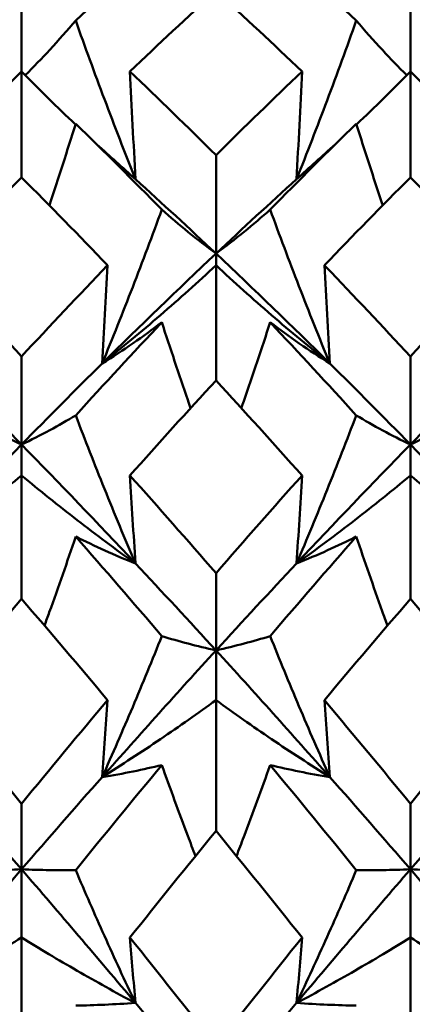
# Model space of a CAD drawing. Units: millimetres. Extents: x 6 to 825, y 10 to 578.
# Drawn here: x 311 to 312, y 480 to 484 of the extents above; entities that cross this region are included whole.
import ezdxf

# ---------------------------------------------------------------- set-up
doc = ezdxf.new("R2010")
doc.units = ezdxf.units.MM
doc.layers.add('Bemaßungen(SuP)', color=7, linetype='Continuous', lineweight=25, true_color=0x0000a0)
doc.layers.add('Sichtbare Kanten(SuP)', color=7, linetype='Continuous', lineweight=50)
doc.styles.add('ISOCP', font='isocpeur.ttf')
doc.dimstyles.new('SuP-DIN', dxfattribs={"dimtxt": 3.5, "dimasz": 2.5, "dimexe": 2, "dimexo": 0, "dimgap": 0.5, "dimtad": 1, "dimrnd": 1e-08, "dimtxsty": 'ISOCP', "dimcen": 0.09, "dimdle": 12, "dimclrd": 256, "dimclre": 256, "dimclrt": 256, "dimazin": 2, "dimtfac": 0.571429, "dimtdec": 3, "dimtmove": 0, "dimatfit": 3, "dimfxl": 1, "dimtolj": 1, "dimlwd": 25, "dimlwe": 25, "dimarcsym": 0})

# ---------------------------------------------------------------- blocks, each defined once
blk = doc.blocks.new('*D28')
at = {"layer": 'Bemaßungen(SuP)', "color": 174, "linetype": 'Continuous', "lineweight": 25, "true_color": 0x0000a0, "transparency": 16777216}
for p, q in [((260.0691, 476.228), (260.0691, 510.228)), ((560.0691, 476.228), (560.0691, 510.228)), ((262.5691, 508.228), (557.5691, 508.228))]:
    blk.add_line(p, q, dxfattribs=at)
at = {"layer": 'Bemaßungen(SuP)', "color": 174, "linetype": 'Continuous', "true_color": 0x0000a0, "transparency": 16777216}
for points in [[(262.5691, 508.6446), (262.5691, 507.8113), (260.0691, 508.228)], [(557.5691, 508.6446), (557.5691, 507.8113), (560.0691, 508.228)]]:
    blk.add_solid(points, dxfattribs=at)
at = {"layer": 'Defpoints', "color": 0, "linetype": 'Continuous', "transparency": 16777216}
for p in [(560.0691, 508.228), (260.0691, 476.228), (560.0691, 476.228)]:
    blk.add_point(p, dxfattribs=at)
at = {"layer": 'Bemaßungen(SuP)', "color": 174, "linetype": 'Continuous', "lineweight": 25, "true_color": 0x0000a0, "transparency": 16777216, "insert": (400.2691, 512.228), "char_height": 3.5, "attachment_point": 1, "style": 'ISOCP'}
blk.add_mtext('\\A1; \\fISOCPEUR|b0|i0;294-490', dxfattribs=at)

msp = doc.modelspace()

# ---------------------------------------------------------------- linework, layer by layer
at = {"layer": 'Sichtbare Kanten(SuP)'}
for p, q in [((310.6723, 483.5405), (310.6723, 483.8724)), ((311.958, 483.5405), (311.958, 483.8724)), ((310.6723, 483.1903), (310.6723, 483.5405)), ((311.958, 483.1903), (311.958, 483.5405)), ((311.3152, 482.9385), (311.3152, 483.2637)), ((311.3152, 482.9385), (311.3152, 482.8996)), ((311.3152, 482.5188), (311.3152, 482.8996)), ((310.6723, 482.307), (310.6723, 482.5984)), ((311.958, 482.307), (311.958, 482.5984)), ((310.6723, 482.307), (310.6723, 482.205)), ((311.958, 482.307), (311.958, 482.205)), ((310.6723, 481.7967), (310.6723, 482.205)), ((311.958, 481.7967), (311.958, 482.205)), ((311.3152, 481.6266), (311.3152, 481.8818)), ((311.3152, 481.6266), (311.3152, 481.4623)), ((311.3152, 481.0297), (311.3152, 481.4623)), ((310.6723, 480.9027), (310.6723, 481.1197)), ((311.958, 480.9027), (311.958, 481.1197)), ((310.6723, 480.9027), (310.6723, 480.6774)), ((311.958, 480.9027), (311.958, 480.6774)), ((310.6723, 480.2241), (310.6723, 480.6774)), ((311.958, 480.2241), (311.958, 480.6774))]:
    msp.add_line(p, q, dxfattribs=at)
for points in [[(311.1361, 483.9665), (311.0412, 483.8826), (310.9463, 483.7967), (310.8514, 483.7088)], [(311.7789, 483.7088), (311.684, 483.7967), (311.5892, 483.8826), (311.4943, 483.9665)], [(311.3152, 483.8057), (311.2203, 483.7193), (311.1255, 483.6309), (311.0306, 483.5405)], [(311.5998, 483.5405), (311.5049, 483.6309), (311.41, 483.7193), (311.3152, 483.8057)], [(310.6723, 483.5405), (310.6143, 483.4812), (310.5549, 483.4227), (310.494, 483.365)], [(310.6723, 483.5405), (310.7303, 483.4812), (310.7898, 483.4227), (310.8506, 483.365)], [(311.0306, 483.5405), (311.1254, 483.4502), (311.2202, 483.3579), (311.3152, 483.2637)], [(311.3152, 483.2637), (311.41, 483.3578), (311.5048, 483.45), (311.5998, 483.5405)], [(311.958, 483.5405), (311.9, 483.4812), (311.8406, 483.4227), (311.7797, 483.365)], [(311.958, 483.5405), (312.0161, 483.4812), (312.0755, 483.4227), (312.1363, 483.365)], [(311.1361, 483.0838), (311.0412, 483.1802), (310.9463, 483.2749), (310.8514, 483.3676)], [(311.7789, 483.3676), (311.684, 483.2749), (311.5892, 483.1802), (311.4943, 483.0838)], [(310.9213, 483.299), (310.9631, 483.2605), (311.0057, 483.2223), (311.0489, 483.1845)], [(310.9213, 483.299), (310.9638, 483.2612), (311.0064, 483.223), (311.0489, 483.1845)], [(311.5814, 483.1845), (311.624, 483.223), (311.6665, 483.2612), (311.7091, 483.299)], [(311.7091, 483.299), (311.6672, 483.2605), (311.6247, 483.2223), (311.5814, 483.1845)], [(310.6723, 483.1903), (310.5775, 483.0952), (310.4826, 482.9983), (310.3877, 482.8996)], [(310.9569, 482.8996), (310.8621, 482.9983), (310.7672, 483.0952), (310.6723, 483.1903)], [(311.0489, 483.1845), (311.1377, 483.1041), (311.2264, 483.022), (311.3152, 482.9385)], [(311.3152, 482.9385), (311.4039, 483.022), (311.4927, 483.1041), (311.5814, 483.1845)], [(311.958, 483.1903), (311.8631, 483.0952), (311.7683, 482.9983), (311.6734, 482.8996)], [(312.2426, 482.8996), (312.1477, 482.9983), (312.0529, 483.0953), (311.958, 483.1903)], [(310.9386, 482.5748), (311.0641, 482.699), (311.1896, 482.8203), (311.3152, 482.9385)], [(311.3152, 482.9385), (311.4407, 482.8203), (311.5662, 482.699), (311.6918, 482.5748)], [(310.3877, 482.8996), (310.4825, 482.801), (310.5774, 482.7005), (310.6723, 482.5984)], [(310.6723, 482.5984), (310.7671, 482.7004), (310.862, 482.8009), (310.9569, 482.8996)], [(311.958, 482.5984), (312.053, 482.7006), (312.1479, 482.801), (312.2426, 482.8996)], [(311.1361, 482.7112), (311.0412, 482.6104), (310.9463, 482.5078), (310.8514, 482.4036)], [(311.7789, 482.4036), (311.684, 482.5078), (311.5892, 482.6104), (311.4943, 482.7112)], [(310.4061, 482.5748), (310.4948, 482.487), (310.5836, 482.3977), (310.6723, 482.307)], [(310.6723, 482.307), (310.7611, 482.3977), (310.8498, 482.487), (310.9386, 482.5748)], [(311.6918, 482.5748), (311.7805, 482.487), (311.8693, 482.3977), (311.958, 482.307)], [(311.958, 482.307), (312.0468, 482.3977), (312.1355, 482.487), (312.2243, 482.5748)], [(311.3152, 482.5188), (311.2203, 482.4158), (311.1254, 482.3112), (311.0306, 482.205)], [(311.5998, 482.205), (311.5049, 482.3112), (311.41, 482.4159), (311.3152, 482.5188)], [(310.2957, 481.914), (310.4213, 482.0477), (310.5468, 482.1788), (310.6723, 482.307)], [(310.6723, 482.307), (310.7979, 482.1788), (310.9234, 482.0477), (311.0489, 481.914)], [(311.5814, 481.914), (311.707, 482.0477), (311.8325, 482.1788), (311.958, 482.307)], [(311.958, 482.307), (312.0836, 482.1788), (312.2091, 482.0477), (312.3346, 481.914)], [(311.0306, 482.205), (311.1254, 482.0989), (311.2202, 481.9911), (311.3152, 481.8818)], [(311.3152, 481.8818), (311.41, 481.9909), (311.5048, 482.0987), (311.5998, 482.205)], [(311.1361, 481.6737), (311.0412, 481.7848), (310.9463, 481.8945), (310.8514, 482.0027)], [(311.7789, 482.0027), (311.684, 481.8945), (311.5892, 481.7848), (311.4943, 481.6737)], [(311.0489, 481.914), (311.1377, 481.8195), (311.2264, 481.7237), (311.3152, 481.6266)], [(311.3152, 481.6266), (311.4039, 481.7237), (311.4927, 481.8195), (311.5814, 481.914)], [(310.6723, 481.7967), (310.5774, 481.6866), (310.4826, 481.5751), (310.3877, 481.4623)], [(310.9569, 481.4623), (310.8621, 481.5751), (310.7672, 481.6866), (310.6723, 481.7967)], [(311.958, 481.7967), (311.8631, 481.6866), (311.7682, 481.5751), (311.6734, 481.4623)], [(312.2426, 481.4623), (312.1477, 481.5752), (312.0529, 481.6867), (311.958, 481.7967)], [(310.9386, 481.2075), (311.0641, 481.3495), (311.1896, 481.4893), (311.3152, 481.6266)], [(311.3152, 481.6266), (311.4407, 481.4893), (311.5662, 481.3495), (311.6918, 481.2075)], [(310.3877, 481.4623), (310.4825, 481.3495), (310.5774, 481.2352), (310.6723, 481.1197)], [(310.6723, 481.1197), (310.7671, 481.2351), (310.862, 481.3494), (310.9569, 481.4623)], [(311.958, 481.1197), (312.053, 481.2353), (312.1479, 481.3495), (312.2426, 481.4623)], [(311.1361, 481.2476), (311.0412, 481.133), (310.9463, 481.0171), (310.8514, 480.9)], [(311.7789, 480.9), (311.684, 481.0171), (311.5892, 481.133), (311.4943, 481.2476)], [(310.4061, 481.2075), (310.4948, 481.107), (310.5836, 481.0054), (310.6723, 480.9027)], [(310.6723, 480.9027), (310.7611, 481.0054), (310.8498, 481.107), (310.9386, 481.2075)], [(311.6918, 481.2075), (311.7805, 481.107), (311.8693, 481.0054), (311.958, 480.9027)], [(311.958, 480.9027), (312.0468, 481.0054), (312.1355, 481.107), (312.2243, 481.2075)], [(311.3152, 481.0297), (311.2202, 480.9134), (311.1254, 480.796), (311.0306, 480.6774)], [(311.5998, 480.6774), (311.5049, 480.7961), (311.41, 480.9135), (311.3152, 481.0297)], [(310.2957, 480.4608), (310.4213, 480.6101), (310.5468, 480.7575), (310.6723, 480.9027)], [(310.6723, 480.9027), (310.7979, 480.7575), (310.9234, 480.6101), (311.0489, 480.4608)], [(311.5814, 480.4608), (311.707, 480.6101), (311.8325, 480.7575), (311.958, 480.9027)], [(311.958, 480.9027), (312.0836, 480.7575), (312.2091, 480.6101), (312.3346, 480.4608)], [(311.0306, 480.6774), (311.1254, 480.5589), (311.2202, 480.4391), (311.3152, 480.3181)], [(311.3152, 480.3181), (311.41, 480.4389), (311.5048, 480.5587), (311.5998, 480.6774)], [(311.0489, 480.4608), (311.1377, 480.3552), (311.2264, 480.2487), (311.3152, 480.1412)], [(311.3152, 480.1412), (311.4039, 480.2487), (311.4927, 480.3552), (311.5814, 480.4608)]]:
    msp.add_open_spline(points, degree=3, dxfattribs=at)
for points, knots in [([(310.8514, 483.7088), (310.8236, 483.6761), (310.7949, 483.6437), (310.7392, 483.5836), (310.7122, 483.5556), (310.6846, 483.528)], [-0.05842671, -0.05842671, -0.05842671, -0.05842671, -0.02947663, -0.02947663, -0.00377198, -0.00377198, -0.00377198, -0.00377198]), ([(311.0489, 483.1845), (311.0137, 483.2722), (310.9796, 483.3602), (310.9138, 483.535), (310.8822, 483.6218), (310.8514, 483.7088)], [-0.05792103, -0.05792103, -0.05792103, -0.05792103, -0.02869161, -0.02869161, 0, 0, 0, 0]), ([(311.5814, 483.1845), (311.6161, 483.271), (311.6498, 483.3578), (311.7156, 483.5326), (311.7477, 483.6206), (311.7789, 483.7088)], [-0.05792102, -0.05792102, -0.05792102, -0.05792102, -0.02909129, -0.02909129, 0, 0, 0, 0]), ([(311.7789, 483.7088), (311.8071, 483.6756), (311.8362, 483.6428), (311.892, 483.5827), (311.9186, 483.5552), (311.9458, 483.528)], [-0.0584267, -0.0584267, -0.0584267, -0.0584267, -0.02907378, -0.02907378, -0.00377198, -0.00377198, -0.00377198, -0.00377198]), ([(311.0306, 483.5405), (311.0335, 483.4812), (311.0365, 483.4218), (311.0426, 483.3031), (311.0457, 483.2438), (311.0489, 483.1845)], [-0.04871241, -0.04871241, -0.04871241, -0.04871241, -0.02435608, -0.02435608, 0, 0, 0, 0]), ([(311.5998, 483.5405), (311.5969, 483.4812), (311.5939, 483.4218), (311.5878, 483.3031), (311.5847, 483.2438), (311.5814, 483.1845)], [-0.04871241, -0.04871241, -0.04871241, -0.04871241, -0.02435608, -0.02435608, 0, 0, 0, 0]), ([(310.8514, 483.3676), (310.8232, 483.2779), (310.7941, 483.1883), (310.7641, 483.0986), (310.764, 483.0983), (310.7639, 483.098)], [-0.0584267, -0.0584267, -0.0584267, -0.0584267, -0.02907356, -0.02907356, -0.0289716, -0.0289716, -0.0289716, -0.0289716]), ([(311.7789, 483.3676), (311.8067, 483.2791), (311.8354, 483.1908), (311.8655, 483.101), (311.866, 483.0995), (311.8665, 483.098)], [-0.05842671, -0.05842671, -0.05842671, -0.05842671, -0.02947672, -0.02947672, -0.0289714, -0.0289714, -0.0289714, -0.0289714]), ([(311.0489, 483.1845), (311.0142, 483.2138), (310.9805, 483.2437), (310.9389, 483.2824), (310.93, 483.2907), (310.9213, 483.299)], [-0.05792102, -0.05792102, -0.05792102, -0.05792102, -0.02909116, -0.02909116, -0.02124858, -0.02124858, -0.02124858, -0.02124858]), ([(311.5814, 483.1845), (311.6166, 483.2142), (311.6508, 483.2445), (311.6924, 483.2832), (311.7008, 483.2911), (311.7091, 483.299)], [-0.05792103, -0.05792103, -0.05792103, -0.05792103, -0.02869169, -0.02869169, -0.02124868, -0.02124868, -0.02124868, -0.02124868]), ([(310.9386, 482.5748), (310.9733, 482.6589), (311.007, 482.7432), (311.0728, 482.9128), (311.1049, 482.9983), (311.1361, 483.0838)], [-0.05792102, -0.05792102, -0.05792102, -0.05792102, -0.0290911, -0.0290911, 0, 0, 0, 0]), ([(311.1361, 483.0838), (311.1643, 483.0586), (311.1933, 483.0338), (311.253, 482.9854), (311.2836, 482.9617), (311.3152, 482.9385)], [-0.0584267, -0.0584267, -0.0584267, -0.0584267, -0.02907361, -0.02907361, 0, 0, 0, 0]), ([(311.4943, 483.0838), (311.4665, 483.059), (311.4378, 483.0345), (311.3782, 482.986), (311.3472, 482.962), (311.3152, 482.9385)], [-0.05842671, -0.05842671, -0.05842671, -0.05842671, -0.02947663, -0.02947663, 0, 0, 0, 0]), ([(311.6918, 482.5748), (311.6566, 482.66), (311.6224, 482.7455), (311.5567, 482.9152), (311.5251, 482.9994), (311.4943, 483.0838)], [-0.05792103, -0.05792103, -0.05792103, -0.05792103, -0.02869161, -0.02869161, 0, 0, 0, 0]), ([(310.9569, 482.8996), (310.954, 482.8455), (310.951, 482.7913), (310.9449, 482.6831), (310.9418, 482.6289), (310.9386, 482.5748)], [-0.04871241, -0.04871241, -0.04871241, -0.04871241, -0.02435608, -0.02435608, 0, 0, 0, 0]), ([(311.3152, 482.8996), (311.2554, 482.844), (311.1942, 482.789), (311.0687, 482.6807), (311.0044, 482.6273), (310.9386, 482.5748)], [-0.06156924, -0.06156924, -0.06156924, -0.06156924, -0.03079301, -0.03079301, 0, 0, 0, 0]), ([(311.3152, 482.8996), (311.3749, 482.844), (311.4361, 482.789), (311.5616, 482.6807), (311.6259, 482.6273), (311.6918, 482.5748)], [-0.06156924, -0.06156924, -0.06156924, -0.06156924, -0.03079325, -0.03079325, 0, 0, 0, 0]), ([(311.6734, 482.8996), (311.6763, 482.8455), (311.6793, 482.7913), (311.6854, 482.6831), (311.6886, 482.6289), (311.6918, 482.5748)], [-0.04871241, -0.04871241, -0.04871241, -0.04871241, -0.02435608, -0.02435608, 0, 0, 0, 0]), ([(311.6734, 482.8996), (311.675, 482.898), (311.6766, 482.8963), (311.7715, 482.7975), (311.8648, 482.6987), (311.958, 482.5984)], [1.77509439, 1.77509439, 1.77509439, 1.77509439, 1.7759027, 1.7759027, 1.82402704, 1.82402704, 1.82402704, 1.82402704]), ([(310.9386, 482.5748), (310.9738, 482.5967), (311.0079, 482.6192), (311.0737, 482.6647), (311.1053, 482.6878), (311.1361, 482.7112)], [-0.05792103, -0.05792103, -0.05792103, -0.05792103, -0.0286915, -0.0286915, 0, 0, 0, 0]), ([(311.1361, 482.7112), (311.1639, 482.6255), (311.1925, 482.5398), (311.2252, 482.4454), (311.2283, 482.4364), (311.2314, 482.4275)], [-0.05842671, -0.05842671, -0.05842671, -0.05842671, -0.02947652, -0.02947652, -0.02644348, -0.02644348, -0.02644348, -0.02644348]), ([(311.4943, 482.7112), (311.4661, 482.6243), (311.437, 482.5374), (311.4043, 482.443), (311.4016, 482.4352), (311.3989, 482.4275)], [-0.0584267, -0.0584267, -0.0584267, -0.0584267, -0.02907356, -0.02907356, -0.02644365, -0.02644365, -0.02644365, -0.02644365]), ([(311.6918, 482.5748), (311.6571, 482.5964), (311.6234, 482.6186), (311.5576, 482.6641), (311.5255, 482.6875), (311.4943, 482.7112)], [-0.05792102, -0.05792102, -0.05792102, -0.05792102, -0.02909116, -0.02909116, 0, 0, 0, 0]), ([(310.4932, 482.4036), (310.5214, 482.3867), (310.5505, 482.37), (310.6102, 482.3378), (310.6408, 482.3222), (310.6723, 482.307)], [-0.0584267, -0.0584267, -0.0584267, -0.0584267, -0.02907341, -0.02907341, 0, 0, 0, 0]), ([(310.8514, 482.4036), (310.8236, 482.3869), (310.7949, 482.3705), (310.7353, 482.3383), (310.7043, 482.3224), (310.6723, 482.307)], [-0.05842671, -0.05842671, -0.05842671, -0.05842671, -0.02947643, -0.02947643, 0, 0, 0, 0]), ([(311.0489, 481.914), (311.0137, 481.9961), (310.9796, 482.0784), (310.9138, 482.2416), (310.8822, 482.3226), (310.8514, 482.4036)], [-0.05792103, -0.05792103, -0.05792103, -0.05792103, -0.02869141, -0.02869141, 0, 0, 0, 0]), ([(311.5814, 481.914), (311.6161, 481.995), (311.6498, 482.0761), (311.7156, 482.2393), (311.7477, 482.3214), (311.7789, 482.4036)], [-0.05792102, -0.05792102, -0.05792102, -0.05792102, -0.0290911, -0.0290911, 0, 0, 0, 0]), ([(311.7789, 482.4036), (311.8071, 482.3867), (311.8362, 482.37), (311.8959, 482.3378), (311.9265, 482.3222), (311.958, 482.307)], [-0.0584267, -0.0584267, -0.0584267, -0.0584267, -0.02907361, -0.02907361, 0, 0, 0, 0]), ([(312.1372, 482.4036), (312.1093, 482.3869), (312.0807, 482.3705), (312.021, 482.3383), (311.99, 482.3224), (311.958, 482.307)], [-0.05842671, -0.05842671, -0.05842671, -0.05842671, -0.02947663, -0.02947663, 0, 0, 0, 0]), ([(310.6723, 482.205), (310.6126, 482.1552), (310.5514, 482.106), (310.4259, 482.0089), (310.3616, 481.9611), (310.2957, 481.914)], [-0.06156924, -0.06156924, -0.06156924, -0.06156924, -0.03079208, -0.03079208, 0, 0, 0, 0]), ([(310.6723, 482.205), (310.7321, 482.1552), (310.7933, 482.106), (310.9188, 482.0089), (310.9831, 481.9611), (311.0489, 481.914)], [-0.06156924, -0.06156924, -0.06156924, -0.06156924, -0.03079235, -0.03079235, 0, 0, 0, 0]), ([(311.0306, 482.205), (311.0335, 482.1565), (311.0365, 482.108), (311.0426, 482.011), (311.0457, 481.9625), (311.0489, 481.914)], [-0.04871241, -0.04871241, -0.04871241, -0.04871241, -0.02435608, -0.02435608, 0, 0, 0, 0]), ([(311.5998, 482.205), (311.5969, 482.1565), (311.5939, 482.108), (311.5878, 482.011), (311.5847, 481.9625), (311.5814, 481.914)], [-0.04871241, -0.04871241, -0.04871241, -0.04871241, -0.02435608, -0.02435608, 0, 0, 0, 0]), ([(311.958, 482.205), (311.8983, 482.1552), (311.8371, 482.106), (311.7116, 482.0089), (311.6473, 481.9611), (311.5814, 481.914)], [-0.06156924, -0.06156924, -0.06156924, -0.06156924, -0.03079301, -0.03079301, 0, 0, 0, 0]), ([(311.958, 482.205), (312.0178, 482.1552), (312.079, 482.106), (312.2045, 482.0089), (312.2688, 481.9611), (312.3346, 481.914)], [-0.06156924, -0.06156924, -0.06156924, -0.06156924, -0.03079325, -0.03079325, 0, 0, 0, 0]), ([(310.8514, 482.0027), (310.8232, 481.9192), (310.7941, 481.8358), (310.7589, 481.7378), (310.7536, 481.7231), (310.7482, 481.7084)], [-0.0584267, -0.0584267, -0.0584267, -0.0584267, -0.02907336, -0.02907336, -0.02388829, -0.02388829, -0.02388829, -0.02388829]), ([(311.0489, 481.914), (311.0142, 481.9278), (310.9805, 481.942), (310.9147, 481.9716), (310.8826, 481.9869), (310.8514, 482.0027)], [-0.05792102, -0.05792102, -0.05792102, -0.05792102, -0.02909096, -0.02909096, 0, 0, 0, 0]), ([(311.5814, 481.914), (311.6166, 481.9279), (311.6508, 481.9424), (311.7165, 481.972), (311.7482, 481.9871), (311.7789, 482.0027)], [-0.05792103, -0.05792103, -0.05792103, -0.05792103, -0.0286915, -0.0286915, 0, 0, 0, 0]), ([(311.7789, 482.0027), (311.8067, 481.9203), (311.8354, 481.8381), (311.8707, 481.7401), (311.8764, 481.7242), (311.8822, 481.7084)], [-0.05842671, -0.05842671, -0.05842671, -0.05842671, -0.02947652, -0.02947652, -0.02388815, -0.02388815, -0.02388815, -0.02388815]), ([(310.9386, 481.2075), (310.9733, 481.2846), (311.007, 481.362), (311.0728, 481.5174), (311.1049, 481.5955), (311.1361, 481.6737)], [-0.05792102, -0.05792102, -0.05792102, -0.05792102, -0.0290909, -0.0290909, 0, 0, 0, 0]), ([(311.1361, 481.6737), (311.1643, 481.6651), (311.1933, 481.6568), (311.253, 481.6411), (311.2836, 481.6336), (311.3152, 481.6266)], [-0.0584267, -0.0584267, -0.0584267, -0.0584267, -0.02907341, -0.02907341, 0, 0, 0, 0]), ([(311.4943, 481.6737), (311.4665, 481.6652), (311.4378, 481.657), (311.3782, 481.6413), (311.3472, 481.6337), (311.3152, 481.6266)], [-0.05842671, -0.05842671, -0.05842671, -0.05842671, -0.02947643, -0.02947643, 0, 0, 0, 0]), ([(311.6918, 481.2075), (311.6566, 481.2857), (311.6224, 481.3641), (311.5567, 481.5195), (311.5251, 481.5966), (311.4943, 481.6737)], [-0.05792103, -0.05792103, -0.05792103, -0.05792103, -0.02869141, -0.02869141, 0, 0, 0, 0]), ([(310.9569, 481.4623), (310.954, 481.4198), (310.951, 481.3773), (310.9449, 481.2924), (310.9418, 481.2499), (310.9386, 481.2075)], [-0.04871241, -0.04871241, -0.04871241, -0.04871241, -0.02435608, -0.02435608, 0, 0, 0, 0]), ([(311.3152, 481.4623), (311.2554, 481.4186), (311.1942, 481.3755), (311.0687, 481.2906), (311.0044, 481.2487), (310.9386, 481.2075)], [-0.06156924, -0.06156924, -0.06156924, -0.06156924, -0.03079208, -0.03079208, 0, 0, 0, 0]), ([(311.3152, 481.4623), (311.3749, 481.4186), (311.4361, 481.3755), (311.5616, 481.2906), (311.6259, 481.2487), (311.6918, 481.2075)], [-0.06156924, -0.06156924, -0.06156924, -0.06156924, -0.03079235, -0.03079235, 0, 0, 0, 0]), ([(311.6734, 481.4623), (311.6763, 481.4198), (311.6793, 481.3773), (311.6854, 481.2924), (311.6886, 481.2499), (311.6918, 481.2075)], [-0.04871241, -0.04871241, -0.04871241, -0.04871241, -0.02435608, -0.02435608, 0, 0, 0, 0]), ([(311.6734, 481.4623), (311.675, 481.4604), (311.6766, 481.4586), (311.7715, 481.3455), (311.8648, 481.2332), (311.958, 481.1197)], [1.77509439, 1.77509439, 1.77509439, 1.77509439, 1.7759027, 1.7759027, 1.82402704, 1.82402704, 1.82402704, 1.82402704]), ([(310.9386, 481.2075), (310.9738, 481.2133), (311.0079, 481.2196), (311.0737, 481.233), (311.1053, 481.2401), (311.1361, 481.2476)], [-0.05792103, -0.05792103, -0.05792103, -0.05792103, -0.0286913, -0.0286913, 0, 0, 0, 0]), ([(311.1361, 481.2476), (311.1639, 481.1694), (311.1925, 481.0912), (311.2305, 480.9909), (311.2389, 480.9687), (311.2474, 480.9466)], [-0.05842671, -0.05842671, -0.05842671, -0.05842671, -0.02947631, -0.02947631, -0.0212641, -0.0212641, -0.0212641, -0.0212641]), ([(311.4943, 481.2476), (311.4661, 481.1683), (311.437, 481.089), (311.3991, 480.9887), (311.391, 480.9676), (311.3829, 480.9466)], [-0.0584267, -0.0584267, -0.0584267, -0.0584267, -0.02907336, -0.02907336, -0.0212642, -0.0212642, -0.0212642, -0.0212642]), ([(311.6918, 481.2075), (311.6571, 481.2132), (311.6234, 481.2194), (311.5576, 481.2328), (311.5255, 481.24), (311.4943, 481.2476)], [-0.05792102, -0.05792102, -0.05792102, -0.05792102, -0.02909096, -0.02909096, 0, 0, 0, 0]), ([(310.4932, 480.9), (310.5214, 480.8998), (310.5505, 480.8998), (310.6102, 480.9007), (310.6408, 480.9015), (310.6723, 480.9027)], [-0.0584267, -0.0584267, -0.0584267, -0.0584267, -0.0290732, -0.0290732, 0, 0, 0, 0]), ([(310.8514, 480.9), (310.8236, 480.8998), (310.7949, 480.8998), (310.7353, 480.9007), (310.7043, 480.9015), (310.6723, 480.9027)], [-0.05842671, -0.05842671, -0.05842671, -0.05842671, -0.0294762, -0.0294762, 0, 0, 0, 0]), ([(311.0489, 480.4608), (311.0137, 480.5346), (310.9796, 480.6085), (310.9138, 480.7549), (310.8822, 480.8274), (310.8514, 480.9)], [-0.05792103, -0.05792103, -0.05792103, -0.05792103, -0.0286912, -0.0286912, 0, 0, 0, 0]), ([(311.5814, 480.4608), (311.6161, 480.5336), (311.6498, 480.6065), (311.7156, 480.7528), (311.7477, 480.8264), (311.7789, 480.9)], [-0.05792102, -0.05792102, -0.05792102, -0.05792102, -0.0290909, -0.0290909, 0, 0, 0, 0]), ([(311.7789, 480.9), (311.8071, 480.8998), (311.8362, 480.8998), (311.8959, 480.9007), (311.9265, 480.9015), (311.958, 480.9027)], [-0.0584267, -0.0584267, -0.0584267, -0.0584267, -0.02907341, -0.02907341, 0, 0, 0, 0]), ([(312.1372, 480.9), (312.1093, 480.8998), (312.0807, 480.8998), (312.021, 480.9007), (311.99, 480.9015), (311.958, 480.9027)], [-0.05842671, -0.05842671, -0.05842671, -0.05842671, -0.02947643, -0.02947643, 0, 0, 0, 0]), ([(310.6723, 480.6774), (310.6126, 480.6403), (310.5514, 480.6037), (310.4259, 480.5314), (310.3616, 480.4958), (310.2957, 480.4608)], [-0.06156924, -0.06156924, -0.06156924, -0.06156924, -0.03079104, -0.03079104, 0, 0, 0, 0]), ([(310.6723, 480.6774), (310.7321, 480.6403), (310.7933, 480.6037), (310.9188, 480.5314), (310.9831, 480.4958), (311.0489, 480.4608)], [-0.06156924, -0.06156924, -0.06156924, -0.06156924, -0.03079134, -0.03079134, 0, 0, 0, 0]), ([(311.0306, 480.6774), (311.0335, 480.6413), (311.0365, 480.6052), (311.0426, 480.533), (311.0457, 480.4969), (311.0489, 480.4608)], [-0.04871241, -0.04871241, -0.04871241, -0.04871241, -0.02435608, -0.02435608, 0, 0, 0, 0]), ([(311.5998, 480.6774), (311.5969, 480.6413), (311.5939, 480.6052), (311.5878, 480.533), (311.5847, 480.4969), (311.5814, 480.4608)], [-0.04871241, -0.04871241, -0.04871241, -0.04871241, -0.02435608, -0.02435608, 0, 0, 0, 0]), ([(311.958, 480.6774), (311.8983, 480.6403), (311.8371, 480.6037), (311.7116, 480.5315), (311.6473, 480.4958), (311.5814, 480.4608)], [-0.06156924, -0.06156924, -0.06156924, -0.06156924, -0.03079208, -0.03079208, 0, 0, 0, 0]), ([(311.958, 480.6774), (312.0178, 480.6403), (312.079, 480.6037), (312.2045, 480.5315), (312.2688, 480.4958), (312.3346, 480.4608)], [-0.06156924, -0.06156924, -0.06156924, -0.06156924, -0.03079235, -0.03079235, 0, 0, 0, 0]), ([(311.0489, 480.4608), (311.0142, 480.4585), (310.9805, 480.4567), (310.9147, 480.4538), (310.8826, 480.4528), (310.8514, 480.4521)], [-0.05792102, -0.05792102, -0.05792102, -0.05792102, -0.02909073, -0.02909073, 0, 0, 0, 0]), ([(311.5814, 480.4608), (311.6166, 480.4585), (311.6508, 480.4566), (311.7165, 480.4538), (311.7482, 480.4528), (311.7789, 480.4521)], [-0.05792103, -0.05792103, -0.05792103, -0.05792103, -0.0286913, -0.0286913, 0, 0, 0, 0])]:
    msp.add_open_spline(points, degree=3, knots=knots, dxfattribs=at)

# ---------------------------------------------------------------- dimensions: what is measured, and where the dimension line sits
at = {"layer": 'Bemaßungen(SuP)', "color": 174, "linetype": 'Continuous', "lineweight": 25, "true_color": 0x0000a0}
dim = msp.add_linear_dim(base=(560.0691, 508.228), p1=(260.0691, 476.228), p2=(560.0691, 476.228), angle=180, text=' \\fISOCPEUR|b0|i0;294-490', dimstyle='SuP-DIN', override={"dimgap": 0.5, "dimdec": 2, "dimtol": 0, "dimlim": 0, "dimtp": 0, "dimtm": 0, "dimtdec": 3, "dimtofl": 0, "dimatfit": 1}, dxfattribs=at)
dim.commit()
dim.dimension.update_dxf_attribs({"geometry": '*D28', "text_midpoint": (410.0691, 508.228), "dimtype": 160})

doc.saveas('drawing.dxf')
